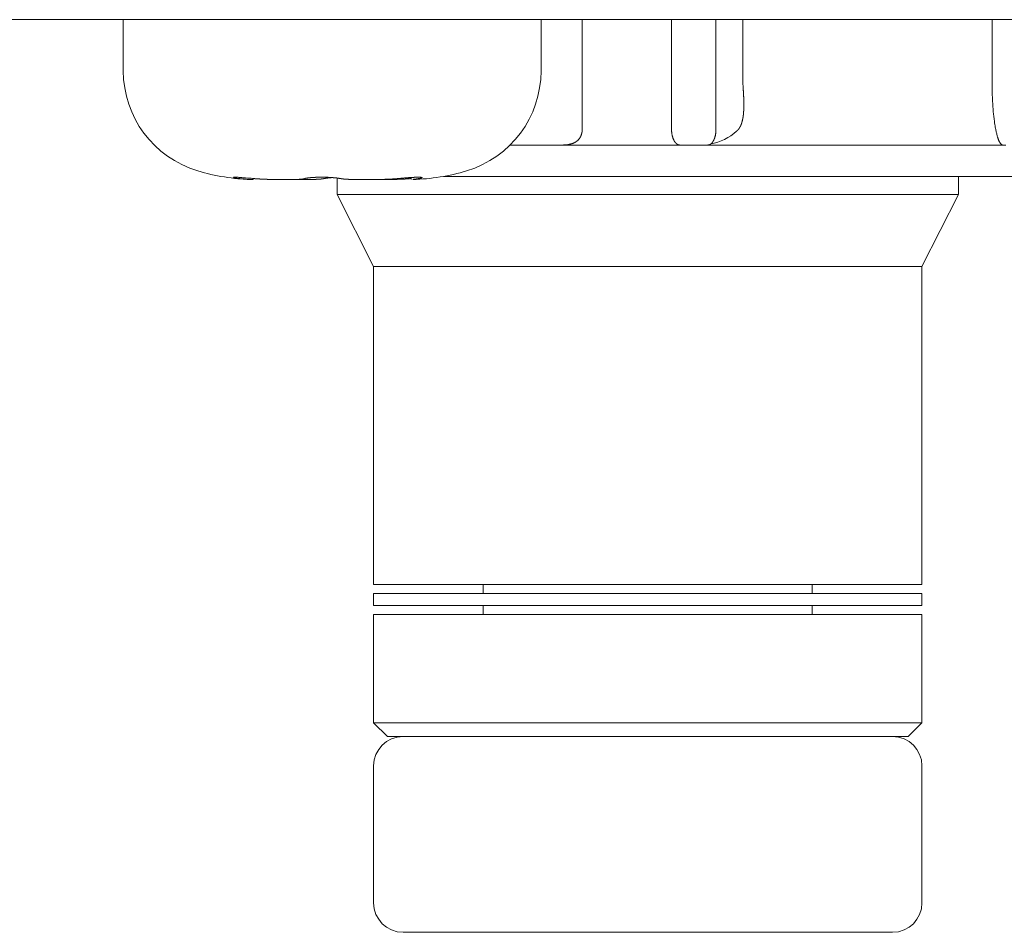
# Model space of a CAD drawing. Units: millimetres. Extents: x -35 to 5214, y -814 to 1867.
# Drawn here: x 460 to 472, y 333 to 345 of the extents above; entities that cross this region are included whole.
import ezdxf

# ---------------------------------------------------------------- set-up
doc = ezdxf.new("R2010")
doc.units = ezdxf.units.MM
doc.header["$LTSCALE"] = 50.8
doc.layers.get('0').update_dxf_attribs({"lineweight": 0})
doc.layers.add('Visible Edges(A H Standard)', color=7, linetype='Continuous', lineweight=0)

# ---------------------------------------------------------------- blocks, each defined once
blk = doc.blocks.new('グループ-4')
at = {"layer": 'Visible Edges(A H Standard)', "color": 0, "lineweight": 0}
for p, q in [((38.438, -220.918), (-387.522, -220.918)), ((-379.109, -221.571), (-379.109, -220.918)), ((-373.775, -221.571), (-373.775, -220.918)), ((-373.25, -220.918), (-373.25, -222.318)), ((-372.109, -222.318), (-372.109, -220.918)), ((-371.542, -220.918), (-371.542, -222.318)), ((-371.197, -220.918), (-371.197, -221.718)), ((-368.017, -221.718), (-368.017, -220.918)), ((-373.511, -222.518), (-374.169, -222.518)), ((-372.005, -222.518), (-373.511, -222.518)), ((-371.645, -222.518), (-372.005, -222.518)), ((-367.88, -222.518), (-371.645, -222.518)), ((-367.842, -222.518), (-367.88, -222.518)), ((-377.449, -222.959), (-377.449, -222.946)), ((-376.378, -223.148), (-376.378, -222.94)), ((-375.434, -222.959), (-375.434, -222.933)), ((-375.017, -222.918), (-358.066, -222.918)), ((-368.445, -223.148), (-368.445, -222.918)), ((-368.445, -223.148), (-376.378, -223.148)), ((-375.912, -224.068), (-376.378, -223.148)), ((-368.912, -224.068), (-368.445, -223.148)), ((-368.912, -224.068), (-375.912, -224.068)), ((-375.912, -228.13), (-375.912, -224.068)), ((-368.912, -228.13), (-368.912, -224.068)), ((-368.912, -228.13), (-375.912, -228.13)), ((-374.512, -228.245), (-374.512, -228.13)), ((-370.312, -228.245), (-370.312, -228.13)), ((-368.912, -228.245), (-375.912, -228.245)), ((-375.912, -228.398), (-375.912, -228.245)), ((-368.912, -228.398), (-368.912, -228.245)), ((-368.912, -228.398), (-375.912, -228.398)), ((-374.512, -228.513), (-374.512, -228.398)), ((-370.312, -228.513), (-370.312, -228.398)), ((-368.912, -228.513), (-375.912, -228.513)), ((-375.912, -229.893), (-375.912, -228.513)), ((-368.912, -229.893), (-368.912, -228.513)), ((-368.912, -229.893), (-375.912, -229.893)), ((-375.737, -230.068), (-375.912, -229.893)), ((-369.087, -230.068), (-368.912, -229.893)), ((-369.087, -230.068), (-375.737, -230.068)), ((-375.912, -232.193), (-375.912, -230.443)), ((-368.912, -232.193), (-368.912, -230.443)), ((-369.287, -232.568), (-375.537, -232.568))]:
    blk.add_line(p, q, dxfattribs=at)
at = {"layer": 'Visible Edges(A H Standard)', "color": 0, "lineweight": 0, "flags": 128}
for points in [[(-371.197, -221.718), (-371.197, -221.72, 0.006098), (-371.197, -221.747), (-371.197, -221.749, 0.004503), (-371.196, -221.772), (-371.196, -221.772, 0.004478), (-371.195, -221.795), (-371.195, -221.795, 0.004389), (-371.193, -221.818), (-371.193, -221.818)], [(-367.88, -222.518, -0.029355), (-367.883, -222.518), (-367.883, -222.518, -0.035657), (-367.885, -222.517), (-367.886, -222.517, -0.031548), (-367.889, -222.516), (-367.889, -222.516, -0.027487), (-367.892, -222.515), (-367.892, -222.515, -0.0238), (-367.895, -222.513), (-367.895, -222.513, -0.020611), (-367.898, -222.51), (-367.898, -222.51, -0.017931), (-367.901, -222.508), (-367.901, -222.508, -0.01571), (-367.904, -222.504), (-367.904, -222.504, -0.013881), (-367.908, -222.501), (-367.908, -222.501, -0.012378), (-367.911, -222.497), (-367.911, -222.497, -0.011142), (-367.914, -222.493), (-367.914, -222.492, -0.010122), (-367.917, -222.488), (-367.917, -222.488, -0.009278), (-367.92, -222.483), (-367.92, -222.483, -0.008577), (-367.923, -222.477), (-367.923, -222.477, -0.007994), (-367.926, -222.472), (-367.926, -222.472, -0.007586), (-367.929, -222.466), (-367.929, -222.465, -0.011342), (-367.933, -222.456), (-367.933, -222.455, -0.005949), (-367.936, -222.448, -0.005141), (-367.939, -222.441), (-367.939, -222.44, -0.004509), (-367.942, -222.432), (-367.942, -222.432, -0.004012), (-367.944, -222.424), (-367.945, -222.424, -0.003698), (-367.947, -222.415), (-367.948, -222.412, -0.006344), (-367.952, -222.398), (-367.953, -222.395, -0.005501), (-367.958, -222.375), (-367.958, -222.374, -0.004982), (-367.963, -222.353), (-367.963, -222.352, -0.004673), (-367.968, -222.33), (-367.968, -222.329, -0.004532), (-367.973, -222.306), (-367.974, -222.302, -0.005354), (-367.978, -222.281), (-367.978, -222.28, -0.002069), (-367.981, -222.26, -0.003535), (-367.984, -222.24), (-367.984, -222.236, -0.003042), (-367.988, -222.208), (-367.988, -222.208, -0.002735), (-367.992, -222.178), (-367.992, -222.177, -0.002542), (-367.996, -222.146), (-367.998, -222.13, -0.00742), (-368.004, -222.066), (-368.005, -222.05, -0.002545), (-368.007, -222.018, -0.002478), (-368.009, -221.987), (-368.009, -221.986, -0.00217), (-368.011, -221.952), (-368.011, -221.951, -0.002003), (-368.013, -221.916), (-368.013, -221.901, -0.004654), (-368.016, -221.837), (-368.016, -221.823, -0.001898), (-368.017, -221.786), (-368.017, -221.785, -0.00203), (-368.017, -221.751), (-368.017, -221.75, -0.001948), (-368.017, -221.719), (-368.017, -221.718)], [(-373.25, -222.318), (-373.25, -222.319, -0.016069), (-373.25, -222.332), (-373.25, -222.333, -0.012085), (-373.251, -222.343), (-373.251, -222.344, -0.010757), (-373.252, -222.352), (-373.252, -222.353, -0.007889), (-373.253, -222.359), (-373.253, -222.359, -0.007827), (-373.255, -222.366, -0.007742), (-373.256, -222.372), (-373.257, -222.373, -0.01542), (-373.259, -222.383), (-373.26, -222.384, -0.01185), (-373.263, -222.393), (-373.263, -222.393, -0.01116), (-373.266, -222.401), (-373.266, -222.401, -0.011037), (-373.269, -222.408), (-373.269, -222.408, -0.010902), (-373.273, -222.415), (-373.273, -222.415, -0.010758), (-373.277, -222.422, -0.010272), (-373.281, -222.428), (-373.281, -222.429, -0.016095), (-373.286, -222.436, -0.00836), (-373.291, -222.443), (-373.291, -222.443, -0.017142), (-373.297, -222.449), (-373.297, -222.449, -0.008754), (-373.303, -222.455), (-373.303, -222.456, -0.017683), (-373.309, -222.462), (-373.311, -222.463, -0.015512), (-373.318, -222.469), (-373.318, -222.469, -0.008835), (-373.323, -222.473, -0.008349), (-373.328, -222.477), (-373.329, -222.477, -0.01225), (-373.335, -222.481), (-373.337, -222.482, -0.012198), (-373.343, -222.485, -0.006086), (-373.349, -222.489), (-373.349, -222.489, -0.011928), (-373.356, -222.492), (-373.356, -222.492, -0.005896), (-373.363, -222.495), (-373.363, -222.495, -0.011436), (-373.37, -222.498), (-373.37, -222.498, -0.005608), (-373.377, -222.5), (-373.378, -222.5, -0.010783), (-373.385, -222.503), (-373.385, -222.503, -0.005253), (-373.394, -222.505), (-373.394, -222.505, -0.010029), (-373.402, -222.507), (-373.402, -222.508, -0.004853), (-373.411, -222.509), (-373.411, -222.509, -0.009269), (-373.42, -222.511), (-373.422, -222.512, -0.00871), (-373.435, -222.514), (-373.436, -222.514, -0.007674), (-373.448, -222.515), (-373.448, -222.515, -0.005506), (-373.459, -222.516), (-373.459, -222.516, -0.00484), (-373.469, -222.517, -0.004484), (-373.479, -222.517), (-373.479, -222.517, -0.004137), (-373.489, -222.518), (-373.489, -222.518, -0.0038), (-373.5, -222.518), (-373.5, -222.518, -0.003368), (-373.51, -222.518), (-373.511, -222.518)], [(-377.449, -222.959), (-377.474, -222.959, -0.006914), (-377.494, -222.958, -0.003084), (-377.514, -222.957), (-377.517, -222.957, -0.003951), (-377.536, -222.956, -0.001874), (-377.555, -222.954), (-377.555, -222.954, -0.003838), (-377.575, -222.953), (-377.58, -222.952, -0.00398), (-377.608, -222.949), (-377.609, -222.949, -0.003147), (-377.634, -222.946), (-377.634, -222.946)]]:
    blk.add_lwpolyline(points, format="xyb", dxfattribs=at)
at = {"layer": 'Visible Edges(A H Standard)', "color": 0, "lineweight": 0}
blk.add_lwpolyline([(-375.434, -222.946), (-375.435, -222.946)], dxfattribs=at)
for centre, radius, start, end in [((-377.775, -221.571), 1.333, 180, 253.3415), ((-375.108, -221.571), 1.333, 286.6585, 0), ((-371.742, -221.818), 0.7, 280.9674, 311.5289), ((-377.393, -220.293), 2.667, 253.3415, 268.3056), ((-375.49, -220.293), 2.667, 271.6944, 286.6585), ((-375.537, -230.443), 0.375, 90, 180), ((-369.287, -230.443), 0.375, 0, 90), ((-375.537, -232.193), 0.375, 180, 270), ((-369.287, -232.193), 0.375, 270, 0)]:
    blk.add_arc(centre, radius, start, end, dxfattribs=at)
for points, weights, knots in [([(-371.193, -221.818), (-371.192, -221.836), (-371.19, -221.854), (-371.19, -221.859), (-371.19, -221.865), (-371.189, -221.884), (-371.188, -221.904), (-371.188, -221.91), (-371.187, -221.915), (-371.187, -221.924), (-371.187, -221.932), (-371.187, -221.932), (-371.187, -221.933), (-371.186, -221.941), (-371.186, -221.949), (-371.186, -221.949), (-371.186, -221.95), (-371.186, -221.958), (-371.186, -221.966), (-371.186, -221.974), (-371.186, -221.982), (-371.186, -221.982), (-371.186, -221.982), (-371.186, -221.99), (-371.186, -221.999), (-371.186, -222.003), (-371.186, -222.008), (-371.186, -222.025), (-371.186, -222.042), (-371.186, -222.046), (-371.187, -222.05), (-371.187, -222.059), (-371.187, -222.067), (-371.187, -222.067), (-371.187, -222.067), (-371.188, -222.075), (-371.188, -222.083), (-371.188, -222.084), (-371.188, -222.084), (-371.189, -222.092), (-371.189, -222.099), (-371.189, -222.1), (-371.189, -222.1), (-371.19, -222.107), (-371.191, -222.115), (-371.191, -222.116), (-371.191, -222.117), (-371.191, -222.123), (-371.192, -222.128), (-371.192, -222.134), (-371.193, -222.142), (-371.194, -222.147), (-371.195, -222.153), (-371.196, -222.159), (-371.196, -222.16), (-371.196, -222.161), (-371.197, -222.17), (-371.199, -222.178), (-371.199, -222.178), (-371.199, -222.178), (-371.2, -222.186), (-371.202, -222.194), (-371.202, -222.194), (-371.202, -222.194), (-371.204, -222.202), (-371.206, -222.21), (-371.206, -222.211), (-371.206, -222.212), (-371.208, -222.217), (-371.209, -222.223), (-371.209, -222.223), (-371.21, -222.223), (-371.211, -222.229), (-371.213, -222.234), (-371.213, -222.234), (-371.213, -222.234), (-371.214, -222.239), (-371.216, -222.245), (-371.217, -222.246), (-371.217, -222.247), (-371.218, -222.25), (-371.219, -222.253), (-371.219, -222.253), (-371.219, -222.254), (-371.221, -222.257), (-371.222, -222.26), (-371.222, -222.26), (-371.222, -222.26), (-371.223, -222.263), (-371.225, -222.267), (-371.225, -222.267), (-371.225, -222.267), (-371.226, -222.27), (-371.227, -222.273), (-371.227, -222.273), (-371.227, -222.273), (-371.229, -222.276), (-371.23, -222.279), (-371.232, -222.282), (-371.233, -222.285), (-371.233, -222.285), (-371.234, -222.286), (-371.236, -222.29), (-371.239, -222.295), (-371.239, -222.295), (-371.239, -222.295), (-371.241, -222.299), (-371.244, -222.303), (-371.244, -222.303), (-371.244, -222.303), (-371.247, -222.308), (-371.25, -222.312), (-371.251, -222.313), (-371.252, -222.315), (-371.256, -222.319), (-371.259, -222.323), (-371.259, -222.323), (-371.259, -222.323), (-371.262, -222.327), (-371.266, -222.33), (-371.266, -222.33), (-371.266, -222.33), (-371.269, -222.334), (-371.272, -222.337), (-371.272, -222.337), (-371.273, -222.338), (-371.275, -222.34), (-371.277, -222.342), (-371.277, -222.342), (-371.277, -222.342)], [1, 0.999974330106, 1, 1, 1, 0.999934680851, 1, 1, 1, 0.99999395272, 1, 1, 1, 0.99999312238, 1, 1, 1, 0.99999174272, 1, 0.999989300485, 1, 1, 1, 0.999982680935, 1, 1, 1, 0.999860784934, 1, 1, 1, 0.999982758034, 1, 1, 1, 0.999980572808, 1, 1, 1, 0.999976985129, 1, 1, 1, 0.99997146591, 1, 1, 1, 0.99996212841, 1, 1, 1, 1, 0.99989987019, 1, 1, 1, 0.99989688831, 1, 1, 1, 0.999890944306, 1, 1, 1, 0.999880409943, 1, 1, 1, 0.99986246297, 1, 1, 1, 0.999962377381, 1, 1, 1, 0.999820602183, 1, 1, 1, 0.999946838039, 1, 1, 1, 0.99994080611, 1, 1, 1, 0.999932460763, 1, 1, 1, 0.999922162938, 1, 1, 1, 0.999909383427, 1, 0.999893481698, 1, 1, 1, 0.999401273457, 1, 1, 1, 0.999857189348, 1, 1, 1, 0.999483803265, 1, 1, 1, 0.999497233501, 1, 1, 1, 0.999871275136, 1, 1, 1, 0.999561402749, 1, 1, 1, 0.999875158182, 1, 1, 1], [0, 0, 0, 1, 1, 2, 2, 3, 3, 4, 4, 5, 5, 6, 6, 7, 7, 8, 8, 9, 9, 10, 10, 11, 11, 12, 12, 13, 13, 14, 14, 15, 15, 16, 16, 17, 17, 18, 18, 19, 19, 20, 20, 21, 21, 22, 22, 23, 23, 24, 24, 25, 26, 26, 27, 27, 28, 28, 29, 29, 30, 30, 31, 31, 32, 32, 33, 33, 34, 34, 35, 35, 36, 36, 37, 37, 38, 38, 39, 39, 40, 40, 41, 41, 42, 42, 43, 43, 44, 44, 45, 45, 46, 46, 47, 47, 48, 48, 49, 49, 50, 50, 51, 51, 52, 52, 53, 53, 54, 54, 55, 55, 56, 56, 57, 57, 58, 58, 59, 59, 60, 60, 61, 61, 62, 62, 63, 63, 64, 64, 65, 65, 65]), ([(-377.634, -222.946), (-377.637, -222.946), (-377.641, -222.945), (-377.645, -222.945), (-377.649, -222.944), (-377.654, -222.944), (-377.66, -222.943), (-377.667, -222.941), (-377.673, -222.94), (-377.679, -222.939), (-377.683, -222.939), (-377.686, -222.938), (-377.69, -222.937), (-377.69, -222.937), (-377.69, -222.937), (-377.694, -222.936), (-377.696, -222.935), (-377.697, -222.935), (-377.7, -222.934), (-377.702, -222.932), (-377.703, -222.932), (-377.703, -222.932), (-377.703, -222.932), (-377.703, -222.931), (-377.702, -222.931), (-377.702, -222.931), (-377.699, -222.93), (-377.698, -222.93), (-377.697, -222.93), (-377.695, -222.929), (-377.693, -222.929), (-377.685, -222.929), (-377.683, -222.929), (-377.681, -222.929), (-377.678, -222.929), (-377.674, -222.929), (-377.671, -222.929), (-377.667, -222.929), (-377.667, -222.929), (-377.667, -222.929), (-377.663, -222.929), (-377.655, -222.93), (-377.645, -222.93), (-377.636, -222.931), (-377.625, -222.931), (-377.607, -222.933), (-377.55, -222.937), (-377.448, -222.946), (-377.448, -222.946), (-377.448, -222.946)], [1, 1, 1, 0.999979500626, 1, 1, 1, 1, 1, 1, 1, 0.999820822365, 1, 1, 1, 1, 1, 1, 1, 1, 1, 1, 1, 1, 1, 1, 1, 1, 1, 1, 1, 1, 1, 1, 0.999835907323, 1, 0.999979079959, 1, 1, 1, 1, 1, 1, 1, 1, 1, 1, 1, 1, 1], [0, 0, 0, 1, 1, 2, 2, 3, 4, 5, 6, 7, 7, 8, 8, 9, 9, 10, 11, 12, 13, 14, 15, 16, 17, 18, 19, 20, 21, 22, 23, 24, 25, 25, 26, 26, 27, 27, 28, 28, 29, 29, 30, 31, 32, 33, 34, 35, 36, 36, 37, 37, 37]), ([(-377.448, -222.946), (-377.436, -222.947), (-377.425, -222.948), (-377.423, -222.948), (-377.421, -222.948), (-377.406, -222.95), (-377.391, -222.951), (-377.388, -222.951), (-377.386, -222.951), (-377.367, -222.952), (-377.348, -222.953), (-377.348, -222.953), (-377.348, -222.953), (-377.328, -222.954), (-377.309, -222.955), (-377.29, -222.956), (-377.271, -222.956), (-377.27, -222.956), (-377.269, -222.957), (-377.248, -222.957), (-377.227, -222.958), (-377.226, -222.958), (-377.225, -222.958), (-377.201, -222.958), (-377.178, -222.959), (-377.177, -222.959), (-377.176, -222.959), (-377.153, -222.959), (-377.131, -222.959), (-377.108, -222.959), (-377.085, -222.959), (-377.072, -222.96), (-377.059, -222.96), (-377.042, -222.96), (-377.025, -222.96), (-377.008, -222.96), (-376.987, -222.96), (-376.966, -222.959), (-376.956, -222.959), (-376.956, -222.959), (-376.956, -222.959), (-376.946, -222.959), (-376.937, -222.959), (-376.937, -222.959), (-376.936, -222.959), (-376.927, -222.959), (-376.918, -222.959), (-376.909, -222.958), (-376.9, -222.958), (-376.895, -222.958), (-376.89, -222.958), (-376.882, -222.958), (-376.874, -222.957), (-376.873, -222.957), (-376.872, -222.957), (-376.866, -222.957), (-376.86, -222.956), (-376.86, -222.956), (-376.86, -222.956), (-376.855, -222.956), (-376.85, -222.956), (-376.849, -222.956), (-376.849, -222.956), (-376.844, -222.955), (-376.839, -222.955), (-376.839, -222.955), (-376.839, -222.955), (-376.834, -222.954), (-376.83, -222.954), (-376.829, -222.954), (-376.828, -222.954), (-376.825, -222.953), (-376.822, -222.953), (-376.818, -222.952), (-376.815, -222.952), (-376.815, -222.952), (-376.815, -222.952), (-376.812, -222.951), (-376.809, -222.951), (-376.806, -222.95), (-376.803, -222.95), (-376.803, -222.95), (-376.803, -222.95), (-376.801, -222.949), (-376.798, -222.948), (-376.796, -222.948), (-376.794, -222.947), (-376.792, -222.947), (-376.79, -222.946), (-376.79, -222.946), (-376.79, -222.946), (-376.79, -222.946), (-376.79, -222.946)], [1, 0.999991364, 1, 1, 1, 0.999977114875, 1, 1, 1, 0.999981657544, 1, 1, 1, 0.999985429695, 1, 0.999988668939, 1, 1, 1, 0.999989698493, 1, 1, 1, 0.999991066051, 1, 1, 1, 0.999994345352, 1, 0.999996322874, 1, 1, 1, 0.999998192562, 1, 1, 1, 1, 1, 1, 1, 0.999996335789, 1, 1, 1, 0.999994367592, 1, 0.999985607798, 1, 1, 1, 0.999965929883, 1, 1, 1, 0.999981785494, 1, 1, 1, 0.999974625627, 1, 1, 1, 0.999964114037, 1, 1, 1, 0.999948973057, 1, 1, 1, 0.999925147308, 1, 1, 1, 1, 1, 0.999869427768, 1, 1, 1, 1, 1, 0.999763856303, 1, 1, 1, 0.999842004292, 1, 1, 1, 1, 1], [0, 0, 0, 1, 1, 2, 2, 3, 3, 4, 4, 5, 5, 6, 6, 7, 7, 8, 8, 9, 9, 10, 10, 11, 11, 12, 12, 13, 13, 14, 14, 15, 15, 16, 16, 17, 17, 18, 19, 20, 20, 21, 21, 22, 22, 23, 23, 24, 24, 25, 25, 26, 26, 27, 27, 28, 28, 29, 29, 30, 30, 31, 31, 32, 32, 33, 33, 34, 34, 35, 35, 36, 36, 37, 37, 38, 38, 39, 39, 40, 40, 41, 41, 42, 42, 43, 43, 44, 44, 45, 45, 46, 46, 47, 47, 47]), ([(-376.545, -222.946), (-376.545, -222.946), (-376.545, -222.946), (-376.55, -222.947), (-376.554, -222.948), (-376.559, -222.949), (-376.563, -222.949), (-376.568, -222.95), (-376.572, -222.95), (-376.573, -222.95), (-376.573, -222.95), (-376.577, -222.951), (-376.582, -222.952), (-376.582, -222.952), (-376.583, -222.952), (-376.587, -222.952), (-376.591, -222.953), (-376.596, -222.953), (-376.601, -222.953), (-376.605, -222.954), (-376.61, -222.954), (-376.611, -222.954), (-376.612, -222.954), (-376.618, -222.955), (-376.624, -222.955), (-376.624, -222.955), (-376.624, -222.955), (-376.631, -222.956), (-376.637, -222.956), (-376.637, -222.956), (-376.637, -222.956), (-376.644, -222.956), (-376.651, -222.957), (-376.651, -222.957), (-376.651, -222.957), (-376.658, -222.957), (-376.665, -222.957), (-376.665, -222.957), (-376.666, -222.957), (-376.674, -222.957), (-376.682, -222.958), (-376.682, -222.958), (-376.683, -222.958), (-376.692, -222.958), (-376.701, -222.958), (-376.701, -222.958), (-376.701, -222.958), (-376.71, -222.958), (-376.719, -222.959), (-376.72, -222.959), (-376.72, -222.959), (-376.729, -222.959), (-376.748, -222.959), (-376.768, -222.959), (-376.789, -222.959), (-376.809, -222.96), (-376.84, -222.96), (-376.845, -222.96), (-376.849, -222.96), (-376.871, -222.96), (-376.894, -222.96), (-376.916, -222.96), (-376.943, -222.959), (-376.956, -222.959), (-376.956, -222.959), (-376.957, -222.959)], [1, 1, 1, 0.999928447327, 1, 0.9999530882, 1, 0.99996260346, 1, 1, 1, 0.999970090564, 1, 1, 1, 0.999976271351, 1, 1, 1, 0.999979203427, 1, 1, 1, 0.999984129569, 1, 1, 1, 0.999987865659, 1, 1, 1, 0.999990736182, 1, 1, 1, 0.999992991114, 1, 1, 1, 0.999993302913, 1, 1, 1, 0.999995388477, 1, 1, 1, 0.999996539192, 1, 1, 1, 1, 1, 1, 1, 1, 1, 1, 1, 0.999998241136, 1, 1, 1, 1, 1, 1], [0, 0, 0, 1, 1, 2, 2, 3, 3, 4, 4, 5, 5, 6, 6, 7, 7, 8, 8, 9, 9, 10, 10, 11, 11, 12, 12, 13, 13, 14, 14, 15, 15, 16, 16, 17, 17, 18, 18, 19, 19, 20, 20, 21, 21, 22, 22, 23, 23, 24, 24, 25, 25, 26, 27, 28, 29, 30, 30, 31, 31, 32, 32, 33, 34, 34, 35, 35, 35]), ([(-376.79, -222.946), (-376.789, -222.946), (-376.787, -222.945), (-376.786, -222.945), (-376.784, -222.945), (-376.784, -222.945), (-376.784, -222.944), (-376.782, -222.944), (-376.779, -222.943), (-376.779, -222.943), (-376.779, -222.943), (-376.777, -222.943), (-376.774, -222.942), (-376.774, -222.942), (-376.774, -222.942), (-376.771, -222.942), (-376.768, -222.941), (-376.768, -222.941), (-376.768, -222.941), (-376.765, -222.941), (-376.762, -222.94), (-376.762, -222.94), (-376.762, -222.94), (-376.759, -222.94), (-376.753, -222.939), (-376.746, -222.938), (-376.74, -222.937), (-376.735, -222.936), (-376.729, -222.936), (-376.728, -222.936), (-376.727, -222.936), (-376.72, -222.935), (-376.713, -222.934), (-376.706, -222.934), (-376.699, -222.933), (-376.699, -222.933), (-376.699, -222.933), (-376.691, -222.933), (-376.684, -222.932), (-376.684, -222.932), (-376.683, -222.932), (-376.675, -222.932), (-376.668, -222.931), (-376.666, -222.931), (-376.665, -222.931), (-376.654, -222.931), (-376.643, -222.93), (-376.643, -222.93), (-376.643, -222.93), (-376.632, -222.93), (-376.621, -222.93), (-376.62, -222.929), (-376.619, -222.929), (-376.606, -222.929), (-376.592, -222.929), (-376.59, -222.929), (-376.588, -222.929), (-376.572, -222.929), (-376.556, -222.929), (-376.54, -222.929), (-376.523, -222.93), (-376.522, -222.93), (-376.522, -222.93), (-376.506, -222.93), (-376.49, -222.931), (-376.487, -222.931), (-376.485, -222.931), (-376.474, -222.932), (-376.462, -222.933), (-376.461, -222.933), (-376.459, -222.933), (-376.451, -222.933), (-376.443, -222.934), (-376.443, -222.934), (-376.443, -222.934), (-376.435, -222.934), (-376.428, -222.935), (-376.428, -222.935), (-376.427, -222.935), (-376.42, -222.936), (-376.413, -222.936), (-376.406, -222.937), (-376.399, -222.938), (-376.398, -222.938), (-376.398, -222.938), (-376.391, -222.939), (-376.385, -222.939), (-376.384, -222.939), (-376.383, -222.94), (-376.378, -222.94), (-376.373, -222.941), (-376.367, -222.942), (-376.362, -222.942), (-376.36, -222.943), (-376.357, -222.943), (-376.353, -222.944), (-376.349, -222.944), (-376.345, -222.945), (-376.341, -222.946), (-376.34, -222.946), (-376.338, -222.946), (-376.338, -222.946), (-376.338, -222.946)], [1, 1, 1, 0.999844040122, 1, 1, 1, 0.999903189434, 1, 1, 1, 0.999934801225, 1, 1, 1, 0.9999536531, 1, 1, 1, 0.999967406261, 1, 1, 1, 1, 1, 1, 1, 0.999950668607, 1, 1, 1, 0.999974058286, 1, 0.999978447175, 1, 1, 1, 0.999981440289, 1, 1, 1, 0.999983170603, 1, 1, 1, 0.999962585131, 1, 1, 1, 0.999986978892, 1, 1, 1, 0.999953543636, 1, 1, 1, 0.999965872837, 1, 0.999964368995, 1, 1, 1, 0.999958755423, 1, 1, 1, 0.999967354368, 1, 1, 1, 0.999988661929, 1, 1, 1, 0.999988158317, 1, 1, 1, 0.999987213638, 1, 0.999985817704, 1, 1, 1, 0.999976618464, 1, 1, 1, 0.999984158572, 1, 0.999969599673, 1, 1, 1, 0.999958686089, 1, 0.999962128011, 1, 1, 1, 1, 1], [0, 0, 0, 1, 1, 2, 2, 3, 3, 4, 4, 5, 5, 6, 6, 7, 7, 8, 8, 9, 9, 10, 10, 11, 11, 12, 13, 14, 14, 15, 15, 16, 16, 17, 17, 18, 18, 19, 19, 20, 20, 21, 21, 22, 22, 23, 23, 24, 24, 25, 25, 26, 26, 27, 27, 28, 28, 29, 29, 30, 30, 31, 31, 32, 32, 33, 33, 34, 34, 35, 35, 36, 36, 37, 37, 38, 38, 39, 39, 40, 40, 41, 41, 42, 42, 43, 43, 44, 44, 45, 45, 46, 46, 47, 47, 48, 48, 49, 49, 50, 50, 51, 51, 52, 52, 52]), ([(-376.442, -222.934), (-376.448, -222.934), (-376.454, -222.935), (-376.454, -222.935), (-376.454, -222.935), (-376.461, -222.936), (-376.467, -222.936), (-376.471, -222.936), (-376.474, -222.937), (-376.48, -222.937), (-376.486, -222.938), (-376.486, -222.938), (-376.487, -222.938), (-376.491, -222.939), (-376.496, -222.939), (-376.5, -222.94), (-376.507, -222.94), (-376.514, -222.941), (-376.52, -222.942), (-376.525, -222.943), (-376.531, -222.944), (-376.543, -222.946), (-376.545, -222.946), (-376.545, -222.946), (-376.545, -222.946)], [1, 0.999992218893, 1, 1, 1, 0.999984247361, 1, 1, 1, 0.999982502804, 1, 1, 1, 0.999987989394, 1, 1, 1, 1, 1, 1, 1, 1, 1, 1, 1], [0, 0, 0, 1, 1, 2, 2, 3, 3, 4, 4, 5, 5, 6, 6, 7, 7, 8, 9, 10, 11, 12, 13, 14, 14, 15, 15, 15]), ([(-376.338, -222.946), (-376.338, -222.946), (-376.337, -222.946), (-376.332, -222.947), (-376.326, -222.948), (-376.326, -222.948), (-376.326, -222.948), (-376.32, -222.949), (-376.314, -222.95), (-376.309, -222.951), (-376.303, -222.951), (-376.302, -222.951), (-376.302, -222.951), (-376.297, -222.952), (-376.292, -222.953), (-376.287, -222.953), (-376.281, -222.954), (-376.275, -222.954), (-376.269, -222.954), (-376.268, -222.955), (-376.267, -222.955), (-376.26, -222.955), (-376.252, -222.956), (-376.252, -222.956), (-376.252, -222.956), (-376.243, -222.956), (-376.235, -222.956), (-376.235, -222.956), (-376.235, -222.956), (-376.227, -222.957), (-376.218, -222.957), (-376.218, -222.957), (-376.218, -222.957), (-376.209, -222.957), (-376.2, -222.958), (-376.2, -222.958), (-376.199, -222.958), (-376.189, -222.958), (-376.179, -222.958), (-376.178, -222.958), (-376.178, -222.958), (-376.167, -222.959), (-376.155, -222.959), (-376.155, -222.959), (-376.155, -222.959), (-376.143, -222.959), (-376.132, -222.959), (-376.132, -222.959), (-376.131, -222.959), (-376.119, -222.959), (-376.107, -222.959), (-376.107, -222.959), (-376.107, -222.959), (-376.095, -222.959), (-376.069, -222.96), (-376.043, -222.96), (-376.025, -222.96), (-376.006, -222.96), (-375.988, -222.96), (-375.988, -222.96), (-375.987, -222.96), (-375.969, -222.96), (-375.941, -222.959), (-375.926, -222.959), (-375.912, -222.959), (-375.898, -222.959), (-375.898, -222.959), (-375.898, -222.959), (-375.884, -222.959), (-375.869, -222.959), (-375.869, -222.959), (-375.869, -222.959), (-375.855, -222.958), (-375.84, -222.958), (-375.84, -222.958), (-375.84, -222.958), (-375.826, -222.958), (-375.811, -222.957), (-375.811, -222.957), (-375.811, -222.957), (-375.796, -222.957), (-375.782, -222.957), (-375.782, -222.957), (-375.781, -222.957), (-375.766, -222.956), (-375.751, -222.956), (-375.75, -222.956), (-375.75, -222.956), (-375.733, -222.955), (-375.717, -222.954), (-375.714, -222.954), (-375.711, -222.954), (-375.698, -222.953), (-375.685, -222.953), (-375.685, -222.953), (-375.685, -222.953), (-375.672, -222.952), (-375.659, -222.951), (-375.646, -222.95), (-375.633, -222.949), (-375.63, -222.949), (-375.628, -222.949), (-375.613, -222.948), (-375.598, -222.946), (-375.598, -222.946), (-375.598, -222.946)], [1, 1, 1, 0.999880687698, 1, 1, 1, 0.999937616467, 1, 0.999952306784, 1, 1, 1, 0.999964086852, 1, 1, 1, 0.999970850908, 1, 1, 1, 0.999979067816, 1, 1, 1, 0.999984932937, 1, 1, 1, 0.999989298643, 1, 1, 1, 0.999993267027, 1, 1, 1, 0.999993333393, 1, 1, 1, 0.999995322711, 1, 1, 1, 0.999996774859, 1, 1, 1, 0.999997833498, 1, 1, 1, 1, 1, 1, 1, 0.999999310237, 1, 1, 1, 1, 1, 1, 0.999998581597, 1, 1, 1, 0.999998002391, 1, 1, 1, 0.999997317483, 1, 1, 1, 0.999996522437, 1, 1, 1, 0.999995613183, 1, 1, 1, 0.999994000886, 1, 1, 1, 0.99998835955, 1, 1, 1, 0.999984986888, 1, 1, 1, 0.999995648058, 1, 0.999979075572, 1, 1, 1, 0.999980209283, 1, 1, 1], [0, 0, 0, 1, 1, 2, 2, 3, 3, 4, 4, 5, 5, 6, 6, 7, 7, 8, 8, 9, 9, 10, 10, 11, 11, 12, 12, 13, 13, 14, 14, 15, 15, 16, 16, 17, 17, 18, 18, 19, 19, 20, 20, 21, 21, 22, 22, 23, 23, 24, 24, 25, 25, 26, 26, 27, 28, 29, 29, 30, 30, 31, 31, 32, 33, 33, 34, 34, 35, 35, 36, 36, 37, 37, 38, 38, 39, 39, 40, 40, 41, 41, 42, 42, 43, 43, 44, 44, 45, 45, 46, 46, 47, 47, 48, 48, 49, 49, 50, 50, 51, 51, 52, 52, 53, 53, 54, 54, 54]), ([(-375.435, -222.946), (-375.436, -222.946), (-375.436, -222.946), (-375.454, -222.948), (-375.472, -222.949), (-375.472, -222.949), (-375.472, -222.949), (-375.49, -222.95), (-375.507, -222.952), (-375.507, -222.952), (-375.508, -222.952), (-375.525, -222.953), (-375.543, -222.954), (-375.543, -222.954), (-375.543, -222.954), (-375.56, -222.954), (-375.577, -222.955), (-375.595, -222.956), (-375.612, -222.956), (-375.613, -222.956), (-375.614, -222.957), (-375.633, -222.957), (-375.652, -222.958), (-375.655, -222.958), (-375.659, -222.958), (-375.676, -222.958), (-375.692, -222.958), (-375.709, -222.959), (-375.725, -222.959), (-375.741, -222.959), (-375.757, -222.959), (-375.759, -222.959), (-375.762, -222.959), (-375.783, -222.959), (-375.804, -222.96), (-375.805, -222.96), (-375.807, -222.96), (-375.832, -222.96), (-375.856, -222.96), (-375.858, -222.96), (-375.86, -222.96), (-375.889, -222.96), (-375.9, -222.96), (-375.912, -222.959), (-375.924, -222.959), (-375.925, -222.959), (-375.926, -222.959), (-375.926, -222.959), (-375.926, -222.959)], [1, 1, 1, 0.999977371815, 1, 1, 1, 0.999982491452, 1, 1, 1, 0.999985669964, 1, 1, 1, 0.999988404311, 1, 0.999990784783, 1, 1, 1, 0.999991386419, 1, 1, 1, 0.999992363216, 1, 1, 1, 0.99999585631, 1, 1, 1, 0.999997832275, 1, 1, 1, 0.999997563005, 1, 1, 1, 1, 1, 0.999996044363, 1, 1, 1, 1, 1], [0, 0, 0, 1, 1, 2, 2, 3, 3, 4, 4, 5, 5, 6, 6, 7, 7, 8, 8, 9, 9, 10, 10, 11, 11, 12, 12, 13, 13, 14, 14, 15, 15, 16, 16, 17, 17, 18, 18, 19, 19, 20, 20, 21, 21, 22, 22, 23, 23, 24, 24, 24]), ([(-375.598, -222.946), (-375.57, -222.944), (-375.543, -222.941), (-375.525, -222.94), (-375.507, -222.938), (-375.49, -222.937), (-375.48, -222.936), (-375.48, -222.936), (-375.479, -222.936), (-375.47, -222.935), (-375.461, -222.935), (-375.452, -222.934), (-375.437, -222.933), (-375.422, -222.932), (-375.408, -222.931), (-375.402, -222.931), (-375.402, -222.931), (-375.401, -222.931), (-375.395, -222.931), (-375.389, -222.93), (-375.388, -222.93), (-375.388, -222.93), (-375.382, -222.93), (-375.376, -222.93), (-375.376, -222.93), (-375.376, -222.93), (-375.37, -222.93), (-375.364, -222.929), (-375.364, -222.929), (-375.364, -222.929), (-375.359, -222.929), (-375.354, -222.929), (-375.348, -222.929), (-375.343, -222.929), (-375.338, -222.929), (-375.334, -222.929), (-375.33, -222.929), (-375.326, -222.929), (-375.326, -222.929), (-375.325, -222.929), (-375.323, -222.929), (-375.32, -222.929), (-375.318, -222.93), (-375.314, -222.93), (-375.311, -222.93), (-375.309, -222.93), (-375.306, -222.93), (-375.304, -222.931), (-375.301, -222.931), (-375.299, -222.932), (-375.297, -222.933), (-375.296, -222.933), (-375.295, -222.933), (-375.294, -222.933), (-375.294, -222.934), (-375.294, -222.934), (-375.294, -222.934), (-375.294, -222.934), (-375.294, -222.934), (-375.293, -222.935), (-375.294, -222.935), (-375.294, -222.935), (-375.294, -222.935), (-375.294, -222.935), (-375.294, -222.935), (-375.294, -222.935), (-375.294, -222.936), (-375.294, -222.936), (-375.295, -222.937), (-375.296, -222.937), (-375.296, -222.937), (-375.296, -222.938), (-375.297, -222.938), (-375.298, -222.938), (-375.299, -222.939), (-375.301, -222.939), (-375.303, -222.94), (-375.305, -222.941), (-375.306, -222.941), (-375.307, -222.941), (-375.308, -222.941), (-375.308, -222.941), (-375.31, -222.942), (-375.312, -222.942), (-375.312, -222.942), (-375.312, -222.942), (-375.314, -222.943), (-375.316, -222.943), (-375.316, -222.943), (-375.316, -222.943), (-375.319, -222.944), (-375.324, -222.945), (-375.329, -222.946), (-375.332, -222.946), (-375.332, -222.946), (-375.332, -222.946)], [1, 1, 1, 0.999995041164, 1, 1, 1, 1, 1, 0.999996536717, 1, 1, 1, 1, 1, 1, 1, 1, 0.99999400239, 1, 1, 1, 0.999991962469, 1, 1, 1, 0.999989784806, 1, 1, 1, 0.999986730722, 1, 0.999955852759, 1, 1, 1, 0.999922738168, 1, 1, 1, 0.999957548989, 1, 1, 1, 1, 1, 1, 1, 1, 1, 1, 1, 1, 0.983977540076, 1, 1, 1, 1, 1, 1, 1, 0.991851178697, 1, 1, 1, 1, 1, 1, 1, 1, 1, 0.996589607878, 1, 1, 1, 1, 1, 1, 0.999879959407, 1, 1, 1, 0.999924405091, 1, 1, 1, 0.999948223169, 1, 1, 1, 1, 1, 1, 1, 1, 1], [0, 0, 0, 1, 1, 2, 2, 3, 3, 4, 4, 5, 5, 6, 7, 8, 9, 9, 10, 10, 11, 11, 12, 12, 13, 13, 14, 14, 15, 15, 16, 16, 17, 17, 18, 18, 19, 19, 20, 20, 21, 21, 22, 22, 23, 24, 25, 26, 27, 28, 29, 30, 30, 31, 31, 32, 32, 33, 34, 35, 36, 37, 37, 38, 38, 39, 39, 40, 41, 42, 42, 43, 43, 44, 44, 45, 46, 47, 48, 48, 49, 49, 50, 50, 51, 51, 52, 52, 53, 53, 54, 54, 55, 56, 57, 57, 58, 58, 58]), ([(-375.332, -222.946), (-375.337, -222.947), (-375.343, -222.948), (-375.35, -222.949), (-375.356, -222.95), (-375.357, -222.95), (-375.358, -222.95), (-375.363, -222.951), (-375.369, -222.952), (-375.375, -222.953), (-375.383, -222.954), (-375.384, -222.954), (-375.385, -222.954), (-375.392, -222.955), (-375.398, -222.956), (-375.399, -222.956), (-375.4, -222.956), (-375.405, -222.956), (-375.41, -222.958), (-375.415, -222.959), (-375.411, -222.959), (-375.411, -222.959), (-375.411, -222.959)], [1, 1, 1, 0.99999012214, 1, 1, 1, 0.999989351945, 1, 1, 1, 1, 1, 0.999984409543, 1, 1, 1, 0.996703288485, 1, 1, 1, 1, 1], [0, 0, 0, 1, 1, 2, 2, 3, 3, 4, 4, 5, 5, 6, 6, 7, 7, 8, 8, 9, 9, 10, 10, 11, 11, 11])]:
    blk.add_rational_spline(points, weights, degree=2, knots=knots, dxfattribs=at)
for points in [[(-372.109, -222.318), (-372.109, -222.343), (-372.102, -222.393), (-372.091, -222.431), (-372.081, -222.454), (-372.068, -222.479), (-372.051, -222.498), (-372.038, -222.508), (-372.024, -222.515), (-372.011, -222.518), (-372.005, -222.518)], [(-371.645, -222.518), (-371.639, -222.518), (-371.622, -222.514), (-371.605, -222.504), (-371.592, -222.491), (-371.58, -222.474), (-371.569, -222.454), (-371.559, -222.431), (-371.548, -222.393), (-371.542, -222.343), (-371.542, -222.318)]]:
    blk.add_open_spline(points, degree=2, dxfattribs=at)

msp = doc.modelspace()

# ---------------------------------------------------------------- block references
at = {"color": 0}
msp.add_blockref('グループ-4', (840, 565.509), dxfattribs=at)

doc.saveas('drawing.dxf')
